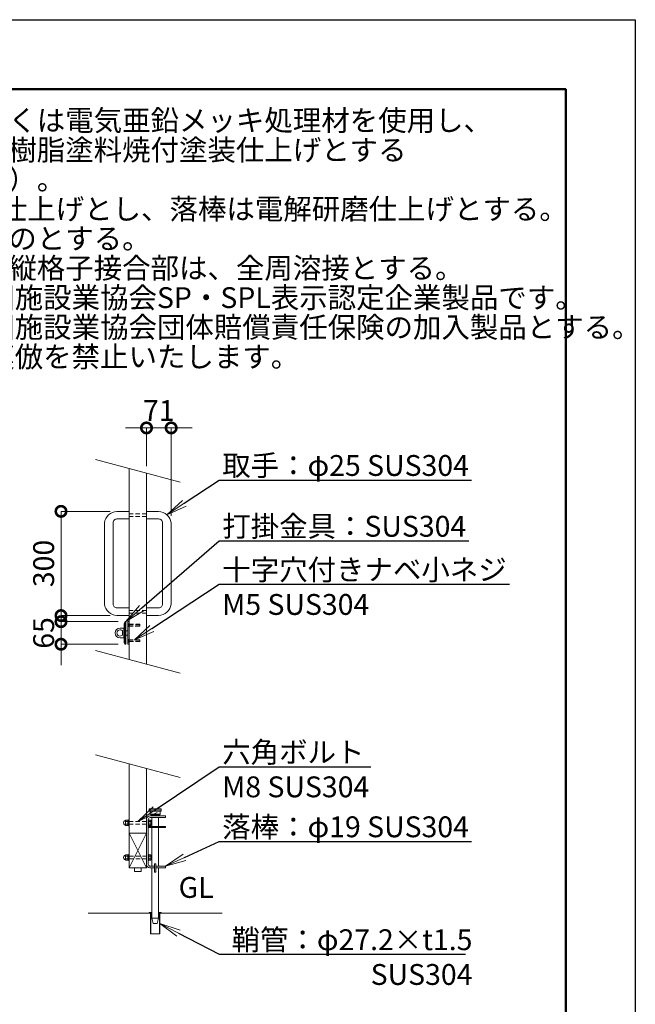
# Model space of a CAD drawing. Extents: x 0 to 16800, y 0 to 11880.
# Drawn here: x 13257 to 16800, y 6212 to 11880 of the extents above; entities that cross this region are included whole.
import ezdxf
from ezdxf import colors
from ezdxf.entities.mleader import LeaderData, LeaderLine
from ezdxf.math import Vec2, Vec3

# ---------------------------------------------------------------- set-up
doc = ezdxf.new("R2010")
doc.units = 0
doc.header["$MEASUREMENT"] = 0
doc.header["$PDMODE"] = 1
doc.linetypes.add('DASHED', pattern=[19.05, 12.7, -6.35])
doc.layers.get('0').update_dxf_attribs({"color": 1, "linetype": 'CONTINUOUS'})
doc.layers.get('DefPoints').update_dxf_attribs({"linetype": 'CONTINUOUS'})
for name, color, linetype, lineweight in [('FRAM3', 1, 'CONTINUOUS', 50), ('ボルト・ナット', 8, 'CONTINUOUS', 9), ('外形線', 7, 'CONTINUOUS', 18), ('寸法線', 3, 'CONTINUOUS', 18), ('文字', 4, 'CONTINUOUS', 18), ('文字引出', 4, 'CONTINUOUS', 18), ('落棒・金具類', 8, 'CONTINUOUS', 9), ('隠れ線', 5, 'DASHED', 18)]:
    doc.layers.add(name, color=color, linetype=linetype, lineweight=lineweight)
doc.styles.get("Standard").update_dxf_attribs({"font": 'TXT.SHX', "bigfont": 'bigfont.shx'})
doc.dimstyles.new('40-20', dxfattribs={"dimscale": 40, "dimtxt": 3, "dimasz": 3, "dimexe": 0, "dimexo": 1, "dimgap": 1, "dimtad": 3, "dimdec": 1, "dimlfac": 0.5, "dimdsep": 46, "dimtxsty": 'Standard', "dimblk": 'DOTSMALL', "dimcen": 0, "dimclrd": 256, "dimclre": 256, "dimclrt": 7, "dimadec": 3, "dimazin": 2, "dimtfac": 1, "dimtdec": 1, "dimtix": 1, "dimtmove": 2, "dimatfit": 2, "dimldrblk": 'OPEN', "dimfxl": 0, "dimtolj": 1, "dimlwd": -1, "dimlwe": -1, "dimarcsym": 0})

# ---------------------------------------------------------------- blocks, each defined once
blk = doc.blocks.new('_DotSmall')
at = {"layer": 'FRAM3', "color": 0, "const_width": 0.5}
blk.add_lwpolyline([(-0.0625, 0, 1), (0.0625, 0, 1)], format="xyb", close=True, dxfattribs=at)
blk = doc.blocks.new('*D64')
at = {"layer": 'DefPoints', "color": 0}
for p in [(13987, 9530), (13987, 9269.9), (14129, 8984.2)]:
    blk.add_point(p, dxfattribs=at)
at = {"layer": '寸法線'}
for p, q in [((13987, 9530), (13867, 9530)), ((13987, 9309.9), (13987, 9530)), ((14129, 9530), (13987, 9530)), ((14129, 9024.2), (14129, 9530)), ((14129, 9530), (14249, 9530))]:
    blk.add_line(p, q, dxfattribs=at)
at = {"layer": '寸法線', "xscale": 120, "yscale": 120, "zscale": 120}
blk.add_blockref('_DotSmall', (13987, 9530), dxfattribs=at)
at = {"layer": '寸法線', "xscale": 120, "yscale": 120, "zscale": 120, "rotation": 180}
blk.add_blockref('_DotSmall', (14129, 9530), dxfattribs=at)
at = {"layer": '寸法線', "color": 7, "insert": (14058, 9630), "char_height": 120, "attachment_point": 5}
blk.add_mtext('\\A1;71', dxfattribs=at)
blk = doc.blocks.new('_OPEN')
at = {"color": 0, "linetype": 'ByBlock'}
for p, q in [((-1, 0.167), (0, 0)), ((0, 0), (-1, -0.167)), ((0, 0), (-1, 0))]:
    blk.add_line(p, q, dxfattribs=at)
blk = doc.blocks.new('*D65')
at = {"layer": 'DefPoints', "color": 0}
for p in [(13817, 9049.8), (13495, 8449.8), (13817, 8449.8)]:
    blk.add_point(p, dxfattribs=at)
at = {"layer": '寸法線'}
for p, q in [((13777, 9049.8), (13495, 9049.8)), ((13495, 9049.8), (13495, 8449.8)), ((13777, 8449.8), (13495, 8449.8))]:
    blk.add_line(p, q, dxfattribs=at)
at = {"layer": '寸法線', "xscale": 120, "yscale": 120, "zscale": 120}
for p, rotation in [((13495, 9049.8), 90), ((13495, 8449.8), 270)]:
    blk.add_blockref('_DotSmall', p, dxfattribs=dict(at, rotation=rotation))
at = {"layer": '寸法線', "color": 7, "insert": (13395, 8749.8), "char_height": 120, "attachment_point": 5, "rotation": 90}
blk.add_mtext('\\A1;300', dxfattribs=at)
blk = doc.blocks.new('*D66')
at = {"layer": 'DefPoints', "color": 0}
for p in [(13864.7, 8414.8), (13495, 8284.8), (13864.7, 8284.8)]:
    blk.add_point(p, dxfattribs=at)
at = {"layer": '寸法線'}
for p, q in [((13495, 8414.8), (13495, 8534.8)), ((13824.7, 8414.8), (13495, 8414.8)), ((13495, 8414.8), (13495, 8284.8)), ((13824.7, 8284.8), (13495, 8284.8)), ((13495, 8284.8), (13495, 8164.8))]:
    blk.add_line(p, q, dxfattribs=at)
at = {"layer": '寸法線', "xscale": 120, "yscale": 120, "zscale": 120}
for p, rotation in [((13495, 8414.8), 270), ((13495, 8284.8), 90)]:
    blk.add_blockref('_DotSmall', p, dxfattribs=dict(at, rotation=rotation))
at = {"layer": '寸法線', "color": 7, "insert": (13395, 8349.8), "char_height": 120, "attachment_point": 5, "rotation": 90}
blk.add_mtext('\\A1;65', dxfattribs=at)

msp = doc.modelspace()

# ---------------------------------------------------------------- linework, layer by layer
at = {"layer": 'DefPoints'}
msp.add_lwpolyline([(0, 11880), (16800, 11880), (16800, 0), (0, 0)], close=True, dxfattribs=at)
at = {"layer": 'FRAM3'}
msp.add_lwpolyline([(1000, 11480), (16400, 11480), (16400, 400), (1000, 400)], close=True, dxfattribs=at)
at = {"layer": 'ボルト・ナット'}
for p, q in [((13866.8, 7265.366315), (13879.8, 7265.366315)), ((14000.2, 7264.8718685), (14011.2, 7264.8718685)), ((13866.8, 7249.366315), (13879.8, 7249.366315)), ((14000.2, 7249.8607615), (14011.2, 7249.8607615)), ((13866.8, 7065.366315), (13879.8, 7065.366315)), ((13866.8, 7049.366315), (13879.8, 7049.366315)), ((14000.2, 7064.8718685), (14011.2, 7064.8718685)), ((14000.2, 7049.8607615), (14011.2, 7049.8607615))]:
    msp.add_line(p, q, dxfattribs=at)
for points in [[(13879.8, 7272.366315), (13866.8, 7272.366315), (13866.8, 7242.366315), (13879.8, 7242.366315)], [(13883.8, 7241.966315), (13879.8, 7241.966315), (13879.8, 7272.766315), (13883.8, 7272.766315)], [(14000.2, 7242.355208), (14011.2, 7242.355208), (14011.2, 7272.377422), (14000.2, 7272.377422)], [(13879.8, 7072.366315), (13866.8, 7072.366315), (13866.8, 7042.366315), (13879.8, 7042.366315)], [(13883.8, 7041.966315), (13879.8, 7041.966315), (13879.8, 7072.766315), (13883.8, 7072.766315)], [(14000.2, 7042.355208), (14011.2, 7042.355208), (14011.2, 7072.377422), (14000.2, 7072.377422)]]:
    msp.add_lwpolyline(points, dxfattribs=at)
for points in [[(13883.8, 7274.366315), (13883.8, 7240.366315), (13887, 7240.366315), (13887, 7274.366315)], [(13997, 7274.366315), (13997, 7240.366315), (14000.2, 7240.366315), (14000.2, 7274.366315)], [(13883.8, 7074.366315), (13883.8, 7040.366315), (13887, 7040.366315), (13887, 7074.366315)], [(13997, 7074.366315), (13997, 7040.366315), (14000.2, 7040.366315), (14000.2, 7074.366315)]]:
    msp.add_lwpolyline(points, close=True, dxfattribs=at)
at = {"layer": 'ボルト・ナット', "extrusion": (0, 0, -1)}
for centre in [(13866.8, 7257.366315), (13866.8, 7057.366315)]:
    msp.add_ellipse(centre, major_axis=(0, 13), ratio=0.9230769231, start_param=3.1415926536, end_param=6.2831853072, dxfattribs=at)
at = {"layer": '外形線'}
for p, q in [((13987, 7297.366315), (13987, 6997.366315)), ((13987, 7197.366315), (13887, 7197.366315)), ((13887, 7197.366315), (13987, 6997.366315)), ((13887, 6997.366315), (13987, 7197.366315)), ((14018, 6737.366315), (13652, 6737.366315)), ((14011.8, 6737.366315), (14011.8, 6617.366315)), ((14012, 6737.366315), (14012, 6740.366315)), ((14056, 6737.366315), (14422, 6737.366315)), ((14062, 6740.366315), (14062, 6737.366315)), ((14062.2, 6737.366315), (14062.2, 6617.366315))]:
    msp.add_line(p, q, dxfattribs=at)
for points in [[(13887, 8196.6987298), (13887, 9296.6987298)], [(13987, 9269.9038106), (13987, 8169.9038106)], [(13887, 7596.6987298), (13887, 6997.366315), (13987, 6997.366315), (13987, 7569.9038106)], [(13917, 6997.366315), (13917, 6977.366315), (13957, 6977.366315), (13957, 6997.366315)], [(14018, 6740.366315), (14002, 6740.366315), (14002, 6737.366315)], [(14009.8, 6737.366315), (14009.8, 6617.366315), (14064.2, 6617.366315), (14064.2, 6737.366315)], [(14072, 6737.366315), (14072, 6740.366315), (14056, 6740.366315)]]:
    msp.add_lwpolyline(points, dxfattribs=at)
for points in [[(13887, 9049.8114761), (13817, 9049.8114761, 0.3579945422), (13745, 8984.1885239), (13745, 8515.8114761, 0.354195618), (13817, 8449.8114761), (13887, 8449.8114761)], [(13987, 9049.8114761), (14057, 9049.8114761, -0.3579945422), (14129, 8984.1885239), (14129, 8515.8114761, -0.354195618), (14057, 8449.8114761), (13987, 8449.8114761)], [(13887, 9006.1885239), (13817, 9006.1885239, 0.4142135624), (13795, 8984.1885239), (13795, 8515.8114761, 0.4142135624), (13817, 8493.8114761), (13887, 8493.8114761)], [(13987, 9006.1885239), (14057, 9006.1885239, -0.4142135624), (14079, 8984.1885239), (14079, 8515.8114761, -0.4142135624), (14057, 8493.8114761), (13987, 8493.8114761)]]:
    msp.add_lwpolyline(points, format="xyb", dxfattribs=at)
at = {"layer": '文字'}
for p, q in [((14180.1851653, 9218.1400015), (13693.8148347, 9348.4625388)), ((14180.1851653, 8118.1400015), (13693.8148347, 8248.4625388)), ((14180.1851653, 7518.1400015), (13693.8148347, 7648.4625388))]:
    msp.add_line(p, q, dxfattribs=at)
at = {"layer": '落棒・金具類'}
for p, q in [((13863, 8404.8137479), (13858.8588953, 8404.8137479)), ((13869, 8414.8137479), (13863, 8404.8137479)), ((13863, 8404.8137479), (13863, 8294.8137479)), ((13848.4164079, 8361.8137479), (13848.4164079, 8337.8137479)), ((13858.8588953, 8361.8137479), (13857, 8361.8137479)), ((13858.8588953, 8337.8137479), (13857, 8337.8137479)), ((13879, 8361.8137479), (13869, 8361.8137479)), ((13879, 8337.8137479), (13869, 8337.8137479)), ((13858.8588953, 8294.8137479), (13863, 8294.8137479)), ((13869, 8284.8136879), (13863, 8294.8137479)), ((14002, 7335.366315), (14072, 7335.366315)), ((14002, 7325.366315), (14072, 7325.366315)), ((14009, 7307.366315), (14065, 7307.366315)), ((14018, 7303.366315), (14018, 7297.366315)), ((14018, 7287.366315), (14018, 7235.366115)), ((14056, 7297.366315), (14056, 7303.366315)), ((14056, 7235.366115), (14056, 7287.366315)), ((14018, 7229.366115), (14018, 7007.366315)), ((14056, 7007.366315), (14056, 7229.366115)), ((14018, 6707.366315), (14056, 6707.366315))]:
    msp.add_line(p, q, dxfattribs=at)
for points in [[(13864.6544502, 8284.8136879), (13858.8588953, 8294.8137479), (13858.8588953, 8404.8137479), (13864.6544502, 8414.8137479), (13869, 8414.8137479), (13869, 8284.8136879)], [(13879, 8414.8137479), (13879, 8284.8136879), (13887, 8284.8136879), (13887, 8414.8137479)], [(14002, 7335.366315), (14002, 7325.366315), (14004, 7323.366315), (14070, 7323.366315), (14072, 7325.366315), (14072, 7335.366315), (14070, 7337.366315), (14004, 7337.366315)], [(14033, 7021.366315), (14041, 7021.366315), (14041, 6973.366315), (14033, 6973.366315)]]:
    msp.add_lwpolyline(points, close=True, dxfattribs=at)
msp.add_lwpolyline([(13857, 8325.8137479), (13857, 8373.8137479, 0.4142135624), (13853, 8377.8137479), (13835, 8377.8137479, 1), (13835, 8321.8137479), (13853, 8321.8137479, 0.4142135624)], format="xyb", close=True, dxfattribs=at)
for points in [[(14009, 7323.366315), (14009, 7307.366315), (14013, 7303.366315), (14061, 7303.366315), (14065, 7307.366315), (14065, 7323.366315)], [(13997, 7235.366115), (14097, 7235.366115), (14097, 7229.366115), (13997, 7229.366115)], [(14018, 6997.366315), (14018, 6707.366315), (14025, 6677.366315), (14049, 6677.366315), (14056, 6707.366315), (14056, 6997.366315)], [(14041, 6997.366315), (14097, 6997.366315), (14097, 7007.366315), (14041, 7007.366315)]]:
    msp.add_lwpolyline(points, dxfattribs=at)
msp.add_lwpolyline([(14033, 7007.366315), (14009, 7007.366315, -0.4142135624), (13997, 7019.366315), (13997, 7275.366315, -0.4142135624), (14009, 7287.366315), (14097, 7287.366315), (14097, 7297.366315), (14007, 7297.366315, 0.4142135624), (13987, 7277.366315), (13987, 7017.366315, 0.4142135624), (14007, 6997.366315), (14033, 6997.366315)], format="xyb", dxfattribs=at)
msp.add_arc((13835, 8349.8137479), 18, 41.8103148952, 318.1896851048, dxfattribs=at)
at = {"layer": '隠れ線', "ltscale": 2}
for p, q in [((13987, 9036.2796975), (13887, 9036.2796975)), ((13987, 9020.2796975), (13887, 9020.2796975)), ((13987, 8479.9026496), (13887, 8479.9026496)), ((13987, 8463.9026496), (13887, 8463.9026496)), ((13879.6, 8404.8137479), (13879.6, 8384.8137479)), ((13884.6, 8399.8137479), (13884.6, 8389.8137479)), ((13885.466, 8398.9477479), (13949, 8398.9477479)), ((13885.466, 8390.6797479), (13885.466, 8398.9477479)), ((13885.466, 8390.6797479), (13949, 8390.6797479)), ((13948.134, 8389.8137479), (13948.134, 8399.8137479)), ((13879.6, 8294.8136879), (13879.6, 8314.8136879)), ((13884.6, 8299.8136879), (13884.6, 8309.8136879)), ((13885.466, 8308.9476879), (13949, 8308.9476879)), ((13885.466, 8308.9476879), (13885.466, 8300.6796879)), ((13885.466, 8300.6796879), (13949, 8300.6796879)), ((13948.134, 8309.8136879), (13948.134, 8299.8136879)), ((13987, 7265.366315), (13887, 7265.366315)), ((13987, 7249.366315), (13887, 7249.366315)), ((13887, 7065.366315), (13987, 7065.366315)), ((13887, 7049.366315), (13987, 7049.366315))]:
    msp.add_line(p, q, dxfattribs=at)
for points in [[(13885.466, 8398.9477479), (13879.6, 8404.8137479), (13879, 8404.8137479), (13879, 8384.8137479), (13879.6, 8384.8137479), (13885.466, 8390.6797479)], [(13885.466, 8300.6796879), (13879.6, 8294.8136879), (13879, 8294.8136879), (13879, 8314.8136879), (13879.6, 8314.8136879), (13885.466, 8308.9476879)]]:
    msp.add_lwpolyline(points, dxfattribs=at)
for points in [[(13948.134, 8389.8137479), (13886.6, 8389.8137479), (13886.6, 8399.8137479), (13948.134, 8399.8137479), (13949, 8398.9477479), (13949, 8390.6797479)], [(13948.134, 8309.8136879), (13886.6, 8309.8136879), (13886.6, 8299.8136879), (13948.134, 8299.8136879), (13949, 8300.6796879), (13949, 8308.9476879)]]:
    msp.add_lwpolyline(points, close=True, dxfattribs=at)

# ---------------------------------------------------------------- texts
at = {"layer": '文字', "insert": (10900, 9880), "char_height": 120, "attachment_point": 7, "line_spacing_factor": 0.85}
msp.add_mtext('・鋼材は亜鉛メッキ済鋼管もしくは電気亜鉛メッキ処理材を使用し、\\P{\\H0.66667x;\u3000}メッキ見え掛かり部はアクリル樹脂塗料焼付塗装仕上げとする\\P{\\H0.66667x;\u3000}（取手・打掛金具・落棒を除く）。\\P・取手・打掛金具は＃400研磨仕上げとし、落棒は電解研磨仕上げとする。\\P・レベル調整機構を内蔵するものとする。\\P・上下縦かまち・中間かまち・縦格子接合部は、全周溶接とする。\\P※ 本製品は、（一社）日本公園施設業協会SP・SPL表示認定企業製品です。\\P※ 本製品は、（一社）日本公園施設業協会団体賠償責任保険の加入製品とする。\\P※ 本製品の設計図面の変更、模倣を禁止いたします。', dxfattribs=at)
at = {"layer": '文字', "insert": (14172, 6787.366315), "char_height": 120, "attachment_point": 7}
msp.add_mtext('GL', dxfattribs=at)

# ---------------------------------------------------------------- dimensions: what is measured, and where the dimension line sits
at = {"layer": '寸法線'}
for base, p1, p2, angle, override, picture, middle in [((13987, 9530), (14129, 8984.1885239), (13987, 9269.9038106), 180, {"dimdec": 6}, '*D64', (14058, 9630)), ((13495, 8449.8114761), (13817, 9049.8114761), (13817, 8449.8114761), 90, {"dimdec": 6}, '*D65', (13395, 8749.8114761)), ((13495, 8284.8136879), (13864.6544502, 8414.8137479), (13864.6544502, 8284.8136879), 90, {"dimdec": 4}, '*D66', (13395, 8349.8137179))]:
    dim = msp.add_linear_dim(base=base, p1=p1, p2=p2, angle=angle, dimstyle='40-20', override=override, dxfattribs=at)
    dim.commit()
    dim.dimension.update_dxf_attribs({"geometry": picture, "text_midpoint": middle})

# ---------------------------------------------------------------- leaders
at = {"layer": '文字引出'}
ml = msp.add_multileader_mtext('Standard', dxfattribs=at)
ml.set_content('{\\C7;取手：φ25 SUS304}', color=256)
ml.set_leader_properties()
ml.set_arrow_properties(name='OPEN')
ml.build(insert=Vec2(0, 0))
ml.multileader.update_dxf_attribs({"text_left_attachment_type": 6, "text_right_attachment_type": 6, "dogleg_length": 0.36, "arrow_head_size": 120, "scale": 40})
ctx = ml.context
ctx.base_point, ctx.scale, ctx.char_height, ctx.arrow_head_size, ctx.landing_gap_size, ctx.plane_origin = Vec3(14419.1463293, 9229.8878035), 40, 120, 120, 3.6, Vec3(12128.4927156, 11685.9238549)
ctx.left_attachment, ctx.right_attachment = 6, 6
notes = []
notes.append((ctx, [(0, (1, 1, 0), (14404.7463293, 9229.8878035), (1, 0), 14.4, [(0, [(14104.7463293, 9029.8878035)], 0, [])])]))
ctx.mtext.insert, ctx.mtext.flow_direction = Vec3(14422.7463293, 9373.8878035), 5
ml = msp.add_multileader_mtext('Standard', dxfattribs=at)
ml.set_content('\\A1;{\\C7;打掛金具：SUS304}', color=256)
ml.set_leader_properties()
ml.set_arrow_properties(name='OPEN')
ml.build(insert=Vec2(0, 0))
ml.multileader.update_dxf_attribs({"text_left_attachment_type": 6, "text_right_attachment_type": 6, "dogleg_length": 0.36, "arrow_head_size": 120, "scale": 40})
ctx = ml.context
ctx.base_point, ctx.scale, ctx.char_height, ctx.arrow_head_size, ctx.landing_gap_size, ctx.plane_origin = Vec3(14419.1463293, 8879.8878035), 40, 120, 120, 3.6, Vec3(12103.4927156, 11485.9238549)
ctx.left_attachment, ctx.right_attachment = 6, 6
notes.append((ctx, [(0, (1, 1, 0), (14404.7463293, 8879.8878035), (1, 0), 14.4, [(0, [(13869, 8414.8137479)], 0, [])])]))
ctx.mtext.insert, ctx.mtext.flow_direction = Vec3(14422.7463293, 9023.8878035), 5
ml = msp.add_multileader_mtext('Standard', dxfattribs=at)
ml.set_content('\\A1;{\\C7;十字穴付きナベ小ネジ\\PM5 SUS304}', color=256)
ml.set_leader_properties()
ml.set_arrow_properties(name='OPEN')
ml.build(insert=Vec2(0, 0))
ml.multileader.update_dxf_attribs({"text_left_attachment_type": 6, "text_right_attachment_type": 6, "dogleg_length": 0.36, "arrow_head_size": 120, "scale": 40})
ctx = ml.context
ctx.base_point, ctx.scale, ctx.char_height, ctx.arrow_head_size, ctx.landing_gap_size, ctx.plane_origin = Vec3(14419.1463293, 8629.8878035), 40, 120, 120, 3.6, Vec3(12103.4927156, 11285.9238549)
ctx.left_attachment, ctx.right_attachment = 6, 6
notes.append((ctx, [(0, (1, 1, 0), (14404.7463293, 8629.8878035), (1, 0), 14.4, [(0, [(13917.367, 8309.8136879)], 0, [])])]))
ctx.mtext.insert, ctx.mtext.flow_direction = Vec3(14422.7463293, 8773.8878035), 5
ml = msp.add_multileader_mtext('Standard', dxfattribs=at)
ml.set_content('\\A1;{\\C7;六角ボルト\\PM8 SUS304}', color=256)
ml.set_leader_properties()
ml.set_arrow_properties(name='OPEN')
ml.build(insert=Vec2(0, 0))
ml.multileader.update_dxf_attribs({"text_left_attachment_type": 6, "text_right_attachment_type": 6, "dogleg_length": 0.36, "arrow_head_size": 120, "scale": 40})
ctx = ml.context
ctx.base_point, ctx.scale, ctx.char_height, ctx.arrow_head_size, ctx.landing_gap_size, ctx.plane_origin = Vec3(14419.1463293, 7579.8878035), 40, 120, 120, 3.6, Vec3(12134.9430196, 10159.9647343)
ctx.left_attachment, ctx.right_attachment = 6, 6
notes.append((ctx, [(0, (1, 1, 0), (14404.7463293, 7579.8878035), (1, 0), 14.4, [(0, [(13937, 7265.366315)], 0, [])])]))
ctx.mtext.insert, ctx.mtext.flow_direction = Vec3(14422.7463293, 7723.8878035), 5
ml = msp.add_multileader_mtext('Standard', dxfattribs=at)
ml.set_content('\\A1;{\\C7;落棒：φ19 SUS304}', color=256)
ml.set_leader_properties()
ml.set_arrow_properties(name='OPEN')
ml.build(insert=Vec2(0, 0))
ml.multileader.update_dxf_attribs({"text_left_attachment_type": 6, "text_right_attachment_type": 6, "dogleg_length": 0.36, "arrow_head_size": 120, "scale": 40})
ctx = ml.context
ctx.base_point, ctx.scale, ctx.char_height, ctx.arrow_head_size, ctx.landing_gap_size, ctx.plane_origin = Vec3(14419.1463293, 7149.8878035), 40, 120, 120, 3.6, Vec3(12134.9430196, 9959.9647343)
ctx.left_attachment, ctx.right_attachment = 6, 6
notes.append((ctx, [(0, (1, 1, 0), (14404.7463293, 7149.8878035), (1, 0), 14.4, [(0, [(14097, 7007.366315)], 0, [])])]))
ctx.mtext.insert, ctx.mtext.flow_direction = Vec3(14422.7463293, 7293.8878035), 5
ml = msp.add_multileader_mtext('Standard', dxfattribs=at)
ml.set_content('{\\C7;鞘管：φ27.2×t1.5\\PSUS304}', color=256)
ml.set_leader_properties()
ml.set_arrow_properties(name='OPEN')
ml.build(insert=Vec2(0, 0))
ml.multileader.update_dxf_attribs({"text_left_attachment_type": 6, "text_right_attachment_type": 6, "dogleg_length": 0.36, "arrow_head_size": 120, "scale": 40})
ctx = ml.context
ctx.base_point, ctx.scale, ctx.char_height, ctx.arrow_head_size, ctx.landing_gap_size, ctx.plane_origin = Vec3(14419.1463293, 6499.8878035), 40, 120, 120, 3.6, Vec3(12134.9430196, 9759.9647343)
ctx.left_attachment, ctx.right_attachment, ctx.text_align_type = 6, 6, 2
notes.append((ctx, [(0, (1, 1, 0), (14404.7463293, 6499.8878035), (1, 0), 14.4, [(0, [(14064.2, 6677.366315)], 0, [])])]))
ctx.mtext.insert, ctx.mtext.alignment, ctx.mtext.flow_direction = Vec3(15862.7463293, 6643.8878035), 3, 5
for ctx, leaders in notes:
    for number, flags, end, landing, length, lines in leaders:
        leader = LeaderData()
        leader.index, (leader.has_last_leader_line, leader.has_dogleg_vector, leader.attachment_direction) = number, flags
        leader.last_leader_point, leader.dogleg_vector, leader.dogleg_length = Vec3(end), Vec3(landing), length
        for number, points, colour, breaks in lines:
            line = LeaderLine()
            line.index, line.vertices, line.color, line.breaks = number, Vec3.list(points), colors.encode_raw_color(colour), breaks
            leader.lines.append(line)
        ctx.leaders.append(leader)

doc.saveas('drawing.dxf')
